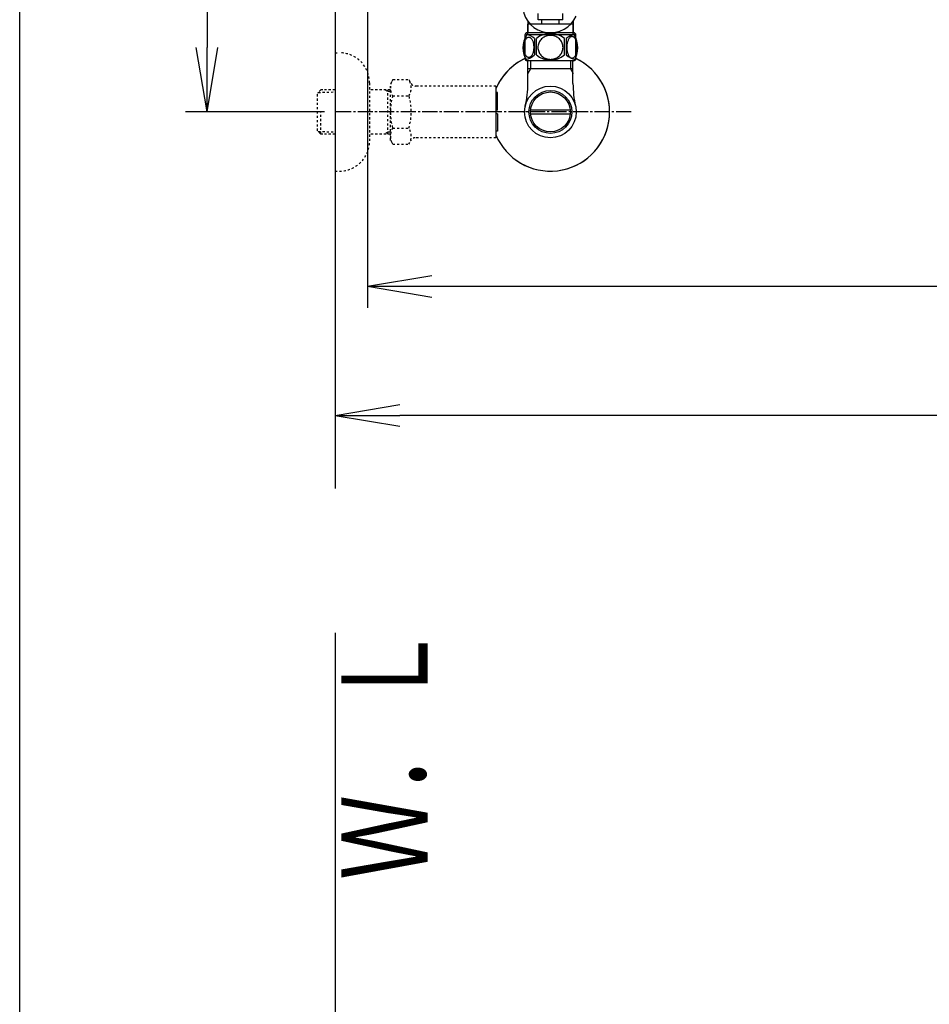
# Model space of a CAD drawing. Extents: x 0 to 2000, y 10 to 2880.
# Drawn here: x 180 to 602, y 1670 to 2128 of the extents above; entities that cross this region are included whole.
import ezdxf
from ezdxf.enums import TextEntityAlignment as Align

# ---------------------------------------------------------------- set-up
doc = ezdxf.new("R2010")
doc.units = 0
doc.linetypes.add('EXLTYPE2', pattern=[2, 1, -1])
doc.linetypes.add('EXLTYPE3', pattern=[10, 7, -1, 1, -1])
doc.layers.get('0').update_dxf_attribs({"linetype": 'CONTINUOUS'})
doc.layers.get('DEFPOINTS').update_dxf_attribs({"linetype": 'CONTINUOUS'})
doc.layers.add('便器', color=7, linetype='CONTINUOUS')
doc.layers.add('寸法', color=7, linetype='CONTINUOUS')
doc.styles.add('EXCADDIM1', font='monotxt', dxfattribs={"width": 0.84, "bigfont": 'extfont'})
doc.styles.add('EXCADSTD', font='monotxt', dxfattribs={"bigfont": 'extfont'})
doc.styles.get("Standard").update_dxf_attribs({"font": 'monotxt', "bigfont": 'extfont'})
doc.dimstyles.new('ISO-25', dxfattribs={"dimtxt": 2.5, "dimasz": 2.5, "dimexe": 1.25, "dimexo": 0.625, "dimtad": 1, "dimtxsty": 'STANDARD', "dimcen": 2.5, "dimazin": 3, "dimtfac": 1, "dimtmove": 0, "dimatfit": 3})

# ---------------------------------------------------------------- blocks, each defined once
blk = doc.blocks.new('EX_NORM')
at = {"color": 0, "linetype": 'CONTINUOUS'}
for q in [(-1, 0.167), (-1, 0), (-1, -0.167)]:
    blk.add_line((0, 0), q, dxfattribs=at)
blk = doc.blocks.new('*D17')
at = {"layer": 'DEFPOINTS', "color": 0}
for p in [(1081.5, 2385), (326.5, 2374), (326.5, 1944)]:
    blk.add_point(p, dxfattribs=at)
at = {"layer": '便器', "color": 3, "linetype": 'CONTINUOUS'}
for p, q in [((1081.5, 2378), (1081.5, 1934)), ((326.5, 2367), (326.5, 1934)), ((1051.5, 1944), (356.5, 1944))]:
    blk.add_line(p, q, dxfattribs=at)
at = {"layer": '便器', "color": 3, "xscale": 30, "yscale": 30, "zscale": 30, "rotation": 180}
blk.add_blockref('EX_NORM', (326.5, 1944), dxfattribs=at)
at = {"layer": '便器', "color": 3, "xscale": 30, "yscale": 30, "zscale": 30}
blk.add_blockref('EX_NORM', (1081.5, 1944), dxfattribs=at)
at = {"layer": '便器', "color": 2, "insert": (704, 1967.5), "char_height": 40, "attachment_point": 5, "style": 'EXCADDIM1'}
blk.add_mtext('755', dxfattribs=at)
blk = doc.blocks.new('*D19')
at = {"layer": 'DEFPOINTS', "color": 0}
for p in [(326.5, 2385), (267, 2085), (326.5, 2085)]:
    blk.add_point(p, dxfattribs=at)
at = {"layer": '便器', "color": 3, "linetype": 'CONTINUOUS'}
for p, q in [((321.5, 2385), (257, 2385)), ((267, 2355), (267, 2115)), ((321.5, 2085), (257, 2085))]:
    blk.add_line(p, q, dxfattribs=at)
at = {"layer": '便器', "color": 3, "xscale": 30, "yscale": 30, "zscale": 30}
for p, rotation in [((267, 2385), 90), ((267, 2085), 270)]:
    blk.add_blockref('EX_NORM', p, dxfattribs=dict(at, rotation=rotation))
at = {"layer": '便器', "color": 2, "insert": (243.5, 2235), "char_height": 40, "attachment_point": 5, "rotation": 90, "style": 'EXCADDIM1'}
blk.add_mtext('300', dxfattribs=at)
blk = doc.blocks.new('*D22')
at = {"layer": 'DEFPOINTS', "color": 0}
for p in [(341.5, 2385), (1081.5, 2385), (1081.5, 2004)]:
    blk.add_point(p, dxfattribs=at)
at = {"layer": '寸法', "color": 3, "linetype": 'CONTINUOUS'}
for p, q in [((341.5, 2378), (341.5, 1994)), ((1081.5, 2378), (1081.5, 1994)), ((371.5, 2004), (1051.5, 2004))]:
    blk.add_line(p, q, dxfattribs=at)
at = {"layer": '寸法', "color": 3, "xscale": 30, "yscale": 30, "zscale": 30, "rotation": 180}
blk.add_blockref('EX_NORM', (341.5, 2004), dxfattribs=at)
at = {"layer": '寸法', "color": 3, "xscale": 30, "yscale": 30, "zscale": 30}
blk.add_blockref('EX_NORM', (1081.5, 2004), dxfattribs=at)
at = {"layer": '寸法', "color": 2, "insert": (711.5, 2027.5), "char_height": 40, "attachment_point": 5, "style": 'EXCADDIM1'}
blk.add_mtext('740', dxfattribs=at)

msp = doc.modelspace()

# ---------------------------------------------------------------- linework, layer by layer
at = {"layer": '便器', "color": 7, "linetype": 'CONTINUOUS'}
for p, q in [((180, 80), (180, 2880)), ((326.5, 2836.2), (326.5, 1910)), ((326.5, 1843), (326.5, 575))]:
    msp.add_line(p, q, dxfattribs=at)
at = {"layer": '便器', "color": 3, "linetype": 'EXLTYPE2'}
for p, q in [((326.5, 2112.5), (328.5, 2112.5)), ((353.323, 2100.011), (352.162, 2098)), ((353.323, 2100.011), (360.757, 2100.011)), ((360.757, 2100.011), (361.918, 2098)), ((320.82, 2095.3), (319.84, 2095.269)), ((326.5, 2095.3), (320.82, 2095.3)), ((342.5, 2098.5), (342.5, 2071.5)), ((352.162, 2095.3), (342.5, 2095.3)), ((350.967, 2094.467), (349.524, 2095.3)), ((350.967, 2074.7), (350.967, 2095.3)), ((352.162, 2072), (352.162, 2098)), ((364.687, 2097), (363.65, 2097)), ((401.161, 2097), (364.687, 2097)), ((401.161, 2097), (401.161, 2073)), ((319.839, 2095.268), (318.34, 2093.769)), ((318.34, 2076.231), (318.34, 2093.769)), ((318.661, 2094.071), (326.5, 2094.315)), ((352.162, 2094.429), (350.967, 2094.467)), ((353.278, 2092.466), (360.757, 2092.466)), ((401.861, 2085.9), (401.861, 2094)), ((319.84, 2074.731), (319.84, 2084.999)), ((401.861, 2085.9), (401.161, 2085.9)), ((401.861, 2084.1), (401.161, 2084.1)), ((401.861, 2084.1), (401.861, 2076)), ((353.278, 2077.494), (360.757, 2077.494)), ((319.839, 2074.732), (318.34, 2076.231)), ((318.661, 2075.929), (326.5, 2075.684)), ((320.82, 2074.7), (319.84, 2074.731)), ((326.5, 2074.7), (320.82, 2074.7)), ((352.162, 2074.7), (342.5, 2074.7)), ((350.967, 2075.533), (349.524, 2074.7)), ((352.162, 2075.571), (350.967, 2075.533)), ((401.161, 2073), (363.65, 2073)), ((401.861, 2076), (401.161, 2076)), ((353.278, 2070.066), (352.162, 2072)), ((353.278, 2069.989), (360.757, 2069.989)), ((360.757, 2069.989), (361.918, 2072)), ((326.5, 2057.5), (328.5, 2057.5))]:
    msp.add_line(p, q, dxfattribs=at)
at = {"layer": '便器', "color": 6, "linetype": 'EXLTYPE3'}
msp.add_line((464, 2085), (326.5, 2085), dxfattribs=at)
at = {"layer": '便器', "color": 3, "linetype": 'EXLTYPE2'}
for centre, radius, start, end in [((328.5, 2098.5), 14, 0, 90), ((355.008, 2096.218), 6.865, 326.86388, 33.13612), ((359.027, 2096.218), 6.865, 156.8448, 213.13612), ((363.65, 2099), 2, 210, 270), ((377.949, 2085), 25.787, 163.14162, 196.92148), ((336.086, 2085), 25.787, 343.07852, 16.82896), ((359.027, 2073.742), 6.865, 146.86388, 203.1552), ((355.008, 2073.742), 6.865, 326.86388, 33.13612), ((363.65, 2071), 2, 90, 150), ((328.5, 2071.5), 14, 270, 0)]:
    msp.add_arc(centre, radius, start, end, dxfattribs=at)
at = {"layer": '寸法', "color": 6, "linetype": 'CONTINUOUS'}
for p, q in [((420.752, 2127.773), (420.752, 2130.773)), ((432.252, 2127.773), (420.752, 2127.773)), ((422.502, 2125.773), (422.502, 2127.773)), ((430.502, 2125.773), (430.502, 2127.773)), ((432.252, 2127.773), (432.252, 2130.773)), ((437.002, 2125.773), (416.002, 2125.773)), ((416.002, 2120.773), (416.002, 2125.773)), ((437.002, 2120.773), (437.002, 2125.773)), ((437.471, 2120.773), (415.533, 2120.773)), ((437.471, 2108.773), (415.531, 2108.773)), ((437.471, 2108.773), (415.531, 2108.773)), ((417.184, 2104.999), (415.971, 2102.897)), ((417.184, 2104.999), (415.971, 2102.897)), ((417.184, 2104.999), (415.971, 2102.897)), ((416.022, 2098.143), (416.022, 2108.773)), ((436.977, 2104.999), (416.022, 2104.999)), ((416.022, 2098.143), (416.022, 2108.773)), ((416.022, 2098.143), (416.022, 2108.773)), ((436.977, 2104.999), (416.022, 2104.999)), ((436.977, 2104.999), (416.022, 2104.999)), ((417.184, 2108.773), (417.184, 2104.999)), ((417.184, 2108.773), (417.184, 2104.999)), ((417.184, 2108.773), (417.184, 2104.999)), ((435.815, 2108.773), (435.815, 2104.999)), ((435.815, 2104.999), (437.029, 2102.897)), ((435.815, 2108.773), (435.815, 2104.999)), ((435.815, 2108.773), (435.815, 2104.999)), ((435.815, 2104.999), (437.029, 2102.897)), ((435.815, 2104.999), (437.029, 2102.897)), ((436.977, 2098.143), (436.977, 2108.773)), ((436.977, 2098.143), (436.977, 2108.773)), ((436.977, 2098.143), (436.977, 2108.773)), ((401.161, 2097), (401.161, 2073)), ((401.861, 2094), (401.161, 2094)), ((401.861, 2085.9), (401.861, 2094)), ((401.861, 2085.9), (401.161, 2085.9)), ((401.861, 2084.1), (401.161, 2084.1)), ((401.861, 2084.1), (401.861, 2076)), ((417.281, 2086), (435.719, 2086)), ((417.281, 2086), (435.719, 2086)), ((435.719, 2084), (417.281, 2084)), ((435.719, 2084), (417.281, 2084)), ((401.861, 2076), (401.161, 2076))]:
    msp.add_line(p, q, dxfattribs=at)
at = {"layer": '寸法', "color": 6, "linetype": 'CONTINUOUS', "flags": 128}
for points in [[(416, 2127.108), (416, 2121.773)], [(437, 2127.108), (437, 2121.773)], [(418.899, 2115.031), (418.89, 2115.433), (418.86, 2115.834), (418.814, 2116.229), (418.751, 2116.613), (418.67, 2116.986), (418.57, 2117.345), (418.455, 2117.684), (418.326, 2118.007), (418.182, 2118.305), (418.023, 2118.576), (417.855, 2118.822), (417.674, 2119.039), (417.483, 2119.227), (417.286, 2119.381), (417.083, 2119.501), (416.873, 2119.589), (416.663, 2119.642), (416.448, 2119.66), (416.236, 2119.642), (416.023, 2119.589), (415.814, 2119.501), (415.611, 2119.381), (415.413, 2119.225), (415.225, 2119.039), (415.044, 2118.822), (414.874, 2118.578), (414.717, 2118.305), (414.573, 2118.007), (414.441, 2117.684), (414.327, 2117.345), (414.229, 2116.986), (414.148, 2116.615), (414.083, 2116.229), (414.036, 2115.834), (414.009, 2115.433), (414, 2115.031), (414.009, 2114.628), (414.036, 2114.227), (414.083, 2113.832), (414.146, 2113.446), (414.229, 2113.073), (414.327, 2112.714), (414.441, 2112.374), (414.573, 2112.052), (414.717, 2111.757), (414.874, 2111.483), (415.044, 2111.237), (415.223, 2111.019), (415.413, 2110.834), (415.611, 2110.68), (415.814, 2110.558), (416.023, 2110.47), (416.236, 2110.416), (416.448, 2110.399), (416.663, 2110.419), (416.873, 2110.47), (417.083, 2110.558), (417.286, 2110.68), (417.483, 2110.834)], [(414.65, 2120.773), (414.65, 2109.773)], [(437.35, 2121.773), (415.65, 2121.773)], [(419.18, 2119.085), (419.18, 2111.461)], [(420.008, 2111.461), (420.008, 2119.085)], [(426.502, 2120.558), (426.004, 2120.536), (425.508, 2120.47), (425.02, 2120.368), (424.534, 2120.221), (424.065, 2120.036), (423.614, 2119.813), (423.184, 2119.552), (422.781, 2119.257), (422.405, 2118.93), (422.064, 2118.571), (421.753, 2118.185), (421.48, 2117.777), (421.243, 2117.348), (421.05, 2116.898), (420.897, 2116.434), (420.787, 2115.961), (420.721, 2115.48), (420.696, 2114.996), (420.721, 2114.511), (420.787, 2114.03), (420.897, 2113.556), (421.05, 2113.095), (421.243, 2112.645), (421.48, 2112.216), (421.753, 2111.806), (422.064, 2111.422), (422.405, 2111.063), (422.781, 2110.736), (423.184, 2110.441), (423.614, 2110.18), (424.065, 2109.955), (424.534, 2109.769), (425.02, 2109.625), (425.516, 2109.52), (426.021, 2109.457), (426.529, 2109.435), (427.037, 2109.457), (427.542, 2109.52), (428.038, 2109.625), (428.523, 2109.769), (428.992, 2109.955), (429.444, 2110.18), (429.874, 2110.441), (430.276, 2110.736), (430.652, 2111.063), (430.994, 2111.422), (431.304, 2111.806), (431.578, 2112.216), (431.814, 2112.645), (432.007, 2113.095), (432.161, 2113.556), (432.271, 2114.03), (432.337, 2114.511), (432.359, 2114.994)], [(432.359, 2114.996), (432.337, 2115.48), (432.271, 2115.961), (432.161, 2116.434), (432.007, 2116.898), (431.814, 2117.345), (431.578, 2117.777), (431.304, 2118.185), (430.994, 2118.571), (430.652, 2118.927), (430.276, 2119.257), (429.874, 2119.55), (429.444, 2119.813), (428.992, 2120.038), (428.523, 2120.224), (428.038, 2120.368), (427.542, 2120.473), (427.037, 2120.536), (426.529, 2120.558), (426.519, 2120.558), (426.512, 2120.558), (426.502, 2120.558)], [(432.992, 2111.461), (432.992, 2119.085)], [(434.25, 2121.773), (433.301, 2121.773)], [(433.82, 2119.085), (433.82, 2111.461)], [(438.997, 2115.023), (438.987, 2115.46), (438.96, 2115.892), (438.914, 2116.317), (438.848, 2116.732), (438.768, 2117.133), (438.67, 2117.518), (438.553, 2117.887), (438.423, 2118.231), (438.279, 2118.554), (438.121, 2118.847), (437.952, 2119.113), (437.772, 2119.345), (437.584, 2119.547), (437.386, 2119.713), (437.181, 2119.845), (436.973, 2119.938), (436.761, 2119.996), (436.548, 2120.014), (436.334, 2119.994), (436.121, 2119.938), (435.914, 2119.845), (435.709, 2119.713), (435.511, 2119.547), (435.323, 2119.345), (435.142, 2119.11), (434.974, 2118.847), (434.815, 2118.554), (434.671, 2118.231), (434.542, 2117.887), (434.427, 2117.518), (434.327, 2117.133), (434.246, 2116.73), (434.18, 2116.315), (434.134, 2115.89), (434.107, 2115.458), (434.097, 2115.023), (434.107, 2114.589), (434.136, 2114.157), (434.183, 2113.732), (434.246, 2113.317), (434.327, 2112.914), (434.427, 2112.528), (434.542, 2112.162), (434.671, 2111.815), (434.815, 2111.495), (434.974, 2111.2), (435.142, 2110.936), (435.323, 2110.702), (435.511, 2110.502), (435.709, 2110.333), (435.914, 2110.204), (436.121, 2110.109), (436.334, 2110.053), (436.548, 2110.033), (436.761, 2110.053), (436.973, 2110.109), (437.181, 2110.204), (437.386, 2110.333), (437.584, 2110.502)], [(438.35, 2109.773), (438.35, 2120.773)], [(417.483, 2110.834), (417.674, 2111.019), (417.855, 2111.237), (418.023, 2111.483), (418.182, 2111.757), (418.326, 2112.055), (418.455, 2112.374), (418.57, 2112.714), (418.67, 2113.073), (418.751, 2113.446), (418.814, 2113.832)], [(418.814, 2113.832), (418.86, 2114.225), (418.89, 2114.625), (418.899, 2115.028)], [(437.584, 2110.502), (437.772, 2110.702), (437.952, 2110.936), (438.123, 2111.2), (438.279, 2111.495), (438.423, 2111.815), (438.555, 2112.162), (438.67, 2112.528), (438.768, 2112.914), (438.848, 2113.317), (438.914, 2113.732)], [(438.914, 2113.732), (438.96, 2114.157), (438.987, 2114.589), (438.997, 2115.023)], [(437.35, 2108.773), (415.65, 2108.773)]]:
    msp.add_lwpolyline(points, dxfattribs=at)
at = {"layer": '寸法', "color": 6, "linetype": 'CONTINUOUS'}
for radius in [12, 12, 9.959, 9.959, 9.273, 9.273]:
    msp.add_circle((426.5, 2084.999), radius, dxfattribs=at)
for centre, radius, start, end in [((426.5, 2134.773), 13, 39.65694, 336.13519), ((424.751, 2114.772), 11, 146.93774, 213.05469), ((415.65, 2120.773), 1, 90, 180), ((412.687, 2111.484), 9.997, 49.4989, 75.8037), ((426.5, 2111.484), 9.997, 49.49999, 130.50001), ((440.313, 2111.484), 9.997, 104.19624, 130.50104), ((437.35, 2120.773), 1, 0, 90), ((428.252, 2114.772), 10.999, 326.94841, 33.05908), ((426.5, 2084.999), 27.5, 114.99927, 157.13295), ((426.5, 2084.999), 27.5, 202.86705, 64.9961), ((426.5, 2084.999), 27.5, 115.52527, 157.13295), ((426.5, 2084.999), 27.5, 202.86705, 64.47473), ((415.65, 2109.773), 1, 180, 270), ((412.687, 2119.063), 9.997, 283.31564, 310.50081), ((426.5, 2119.063), 9.997, 229.49999, 310.50001), ((440.313, 2119.063), 9.997, 229.49919, 256.68436), ((437.35, 2109.773), 1, 270, 360), ((370.523, 2098.143), 45.5, 346.78566, 0), ((370.523, 2098.143), 45.5, 346.78566, 0), ((482.478, 2098.143), 45.5, 180, 193.21434), ((482.478, 2098.143), 45.5, 180, 193.21434)]:
    msp.add_arc(centre, radius, start, end, dxfattribs=at)

# ---------------------------------------------------------------- texts
at = {"layer": '便器', "color": 2, "linetype": 'CONTINUOUS', "style": 'EXCADSTD', "width": 1.225}
msp.add_text('Ｗ．Ｌ', height=40, rotation=90, dxfattribs=at).set_placement((369.454, 1728.104), (369.454, 1847.104), align=Align.FIT)

# ---------------------------------------------------------------- dimensions: what is measured, and where the dimension line sits
at = {"layer": '便器', "color": 3, "linetype": 'CONTINUOUS'}
dim = msp.add_linear_dim(base=(267, 2085), p1=(326.5, 2385), p2=(326.5, 2085), angle=90, dimstyle='ISO-25', override={"dimtxt": 40, "dimasz": 30, "dimexe": 10, "dimexo": 5, "dimgap": 0, "dimtad": 1, "dimjust": 0, "dimtih": 0, "dimtoh": 0, "dimdec": 2, "dimzin": 8, "dimlunit": 2, "dimtxsty": 'EXCADDIM1', "dimblk1": 'EX_NORM', "dimblk2": 'EX_NORM', "dimsah": 1, "dimse1": 0, "dimse2": 0, "dimclrd": 3, "dimclre": 3, "dimclrt": 2, "dimtmove": 2}, dxfattribs=at)
dim.commit()
dim.dimension.update_dxf_attribs({"geometry": '*D19', "text_midpoint": (243.5, 2235), "dimtype": 160})
dim = msp.add_linear_dim(base=(326.5, 1944), p1=(1081.5, 2385), p2=(326.5, 2374), dimstyle='ISO-25', override={"dimtxt": 40, "dimasz": 30, "dimexe": 10, "dimexo": 7, "dimgap": 0, "dimtad": 1, "dimjust": 0, "dimtih": 0, "dimtoh": 0, "dimdec": 1, "dimzin": 8, "dimlunit": 2, "dimtxsty": 'EXCADDIM1', "dimblk1": 'EX_NORM', "dimblk2": 'EX_NORM', "dimsah": 1, "dimse1": 0, "dimse2": 0, "dimclrd": 3, "dimclre": 3, "dimclrt": 2, "dimtmove": 2}, dxfattribs=at)
dim.commit()
dim.dimension.update_dxf_attribs({"geometry": '*D17', "text_midpoint": (704, 1967.5), "dimtype": 160})
at = {"layer": '寸法', "color": 3, "linetype": 'CONTINUOUS'}
dim = msp.add_linear_dim(base=(1081.495, 2004), p1=(341.501, 2385), p2=(1081.495, 2385), text='740', dimstyle='ISO-25', override={"dimtxt": 40, "dimasz": 30, "dimexe": 10, "dimexo": 7, "dimgap": 0, "dimtad": 1, "dimjust": 0, "dimtih": 0, "dimtoh": 0, "dimdec": 1, "dimzin": 8, "dimlunit": 2, "dimtxsty": 'EXCADDIM1', "dimblk1": 'EX_NORM', "dimblk2": 'EX_NORM', "dimsah": 1, "dimse1": 0, "dimse2": 0, "dimclrd": 3, "dimclre": 3, "dimclrt": 2, "dimtmove": 2}, dxfattribs=at)
dim.commit()
dim.dimension.update_dxf_attribs({"geometry": '*D22', "text_midpoint": (711.498, 2027.5), "dimtype": 160})

doc.saveas('drawing.dxf')
